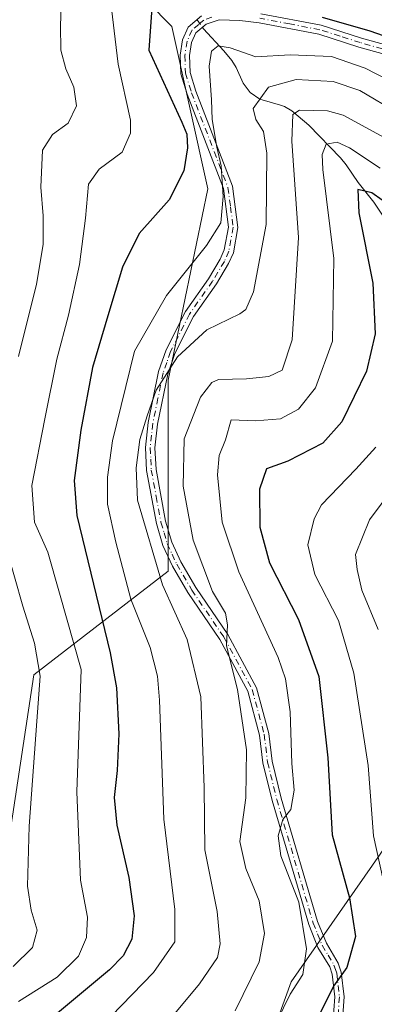
# Model space of a CAD drawing. Units: metres. Extents: x 583121 to 586543, y 4765952 to 4768307.
# Drawn here: x 583448 to 583525, y 4766927 to 4767140 of the extents above; entities that cross this region are included whole.
import ezdxf

# ---------------------------------------------------------------- set-up
doc = ezdxf.new("R2010")
doc.units = ezdxf.units.M
doc.header["$MEASUREMENT"] = 0
doc.linetypes.add('DGN Style 4', pattern=[2.6384748266838614, 1.318413404963828, -0.6592067024819142, 0.001648016756204785, -0.6592067024819142])
for name, color, linetype, lineweight in [('Arbolado forestal CxS', 92, 'Continuous', 0), ('Camino Cxs', 7, 'Continuous', 0), ('Camino eje', 30, 'DGN Style 4', 13), ('Corriente natural lineal', 142, 'Continuous', 13), ('Corriente natural lineal oculto', 9, 'DGN Style 4', 13), ('Curva de nivel maestra', 30, 'Continuous', 30), ('Curva de nivel normal', 30, 'Continuous', 0)]:
    doc.layers.add(name, color=color, linetype=linetype, lineweight=lineweight)

msp = doc.modelspace()

# ---------------------------------------------------------------- linework, layer by layer
at = {"layer": 'Arbolado forestal CxS', "color": 92, "linetype": 'Continuous', "lineweight": 0}
for points in [[(583427.9539000001, 4766919.690300001, 406.4713000000047), (583417.0230999999, 4766933.141899999, 412.0366000000067), (583445.6845000006, 4766960.626300001, 413.3110000000015), (583446.2664999999, 4766963.811100001, 413.1061000000045), (583451.4101, 4766998.1885, 412.141300000003), (583480.4885, 4767020.6187, 389.4092999999993), (583480.4890999999, 4767062.014699999, 391.073000000004), (583489.0812999997, 4767103.410300001, 398.0256999999983), (583481.2710999995, 4767138.5579, 398.5810000000056), (583455.6328999996, 4767164.640900001, 411.6245000000054), (583427.5966999996, 4767209.264699999, 427.4719999999944), (583423.3519000001, 4767247.092499999, 444.6934000000037), (583399.6640999997, 4767291.682499999, 472.5798999999971), (583377.3695, 4767325.125299999, 489.0433000000049), (583356.4685000004, 4767352.9943, 500.3951999999991), (583338.3541000001, 4767390.616900001, 521.110400000005), (583321.6331000002, 4767424.0601, 538.1564999999973), (583307.6989000002, 4767454.715299999, 556.3108000000066), (583297.9455000004, 4767474.223900001, 568.0678999999947), (583277.1448999997, 4767525.9663, 595.9198000000034)], [(583277.1448999997, 4767525.9663, 595.9198000000034), (583297.9455000004, 4767474.223900001, 568.0678999999947), (583307.6989000002, 4767454.715299999, 556.3108000000066), (583321.6331000002, 4767424.0601, 538.1564999999973), (583338.3541000001, 4767390.616900001, 521.110400000005), (583356.4685000004, 4767352.9943, 500.3951999999991), (583377.3695, 4767325.125299999, 489.0433000000049), (583399.6640999997, 4767291.682499999, 472.5798999999971), (583423.3519000001, 4767247.092499999, 444.6934000000037), (583427.5966999996, 4767209.264699999, 427.4719999999944), (583455.6328999996, 4767164.640900001, 411.6245000000054), (583481.2710999995, 4767138.5579, 398.5810000000056), (583489.0812999997, 4767103.410300001, 398.0256999999983), (583480.4890999999, 4767062.014699999, 391.073000000004), (583480.4885, 4767020.6187, 389.4092999999993), (583451.4101, 4766998.1885, 412.141300000003), (583446.2664999999, 4766963.811100001, 413.1061000000045), (583445.6845000006, 4766960.626300001, 413.3110000000015), (583417.0230999999, 4766933.141899999, 412.0366000000067)], [(583500.4276999999, 4766913.2687, 381.7848999999987), (583507.1039000005, 4766931.795299999, 381.6174000000028), (583526.3252999998, 4766959.419500001, 370.2348000000056), (583550.4757000003, 4766996.017300001, 350.0875999999989), (583573.8021, 4767044.031099999, 371.2902000000031), (583594.7692999998, 4767081.211300001, 396.6484000000055), (583621.5011, 4767115.309900001, 411.6735000000044), (583651.8963000001, 4767146.613700001, 411.3320999999996), (583691.3517000005, 4767198.2083, 411.5887999999977), (583703.4935, 4767234.628500001, 418.0338999999949), (583724.7386999996, 4767284.7061, 424.7587000000058), (583718.6690999996, 4767321.125700001, 441.3132999999943), (583701.9767000005, 4767362.099099999, 462.2415000000037), (583691.3542999999, 4767387.897500001, 468.4863999999943), (583691.3548999997, 4767444.044700001, 470.9354000000022), (583725.6432999996, 4767496.1555, 482.0283000000054)], [(583609.4124999996, 4767495.145300001, 521.3766000000032), (583614.7830999997, 4767474.039100001, 508.6166999999987), (583630.3771000003, 4767467.801100001, 500.2813000000024), (583662.5217000004, 4767457.703500001, 485.938599999994), (583691.3548999997, 4767444.044700001, 470.9354000000022), (583691.3542999999, 4767387.897500001, 468.4863999999943), (583701.9767000005, 4767362.099099999, 462.2415000000037), (583718.6690999996, 4767321.125700001, 441.3132999999943), (583724.7386999996, 4767284.7061, 424.7587000000058), (583703.4935, 4767234.628500001, 418.0338999999949), (583691.3517000005, 4767198.2083, 411.5887999999977), (583651.8963000001, 4767146.613700001, 411.3320999999996), (583621.5011, 4767115.309900001, 411.6735000000044), (583594.7692999998, 4767081.211300001, 396.6484000000055), (583573.8021, 4767044.031099999, 371.2902000000031), (583550.4757000003, 4766996.017300001, 350.0875999999989), (583526.3252999998, 4766959.419500001, 370.2348000000056), (583507.1039000005, 4766931.795299999, 381.6174000000028), (583500.4276999999, 4766913.2687, 381.7848999999987)], [(583691.3548999997, 4767444.044700001, 470.9354000000022), (583691.3542999999, 4767387.897500001, 468.4863999999943), (583701.9767000005, 4767362.099099999, 462.2415000000037), (583718.6690999996, 4767321.125700001, 441.3132999999943), (583724.7386999996, 4767284.7061, 424.7587000000058), (583703.4935, 4767234.628500001, 418.0338999999949), (583691.3517000005, 4767198.2083, 411.5887999999977), (583651.8963000001, 4767146.613700001, 411.3320999999996), (583621.5011, 4767115.309900001, 411.6735000000044), (583594.7692999998, 4767081.211300001, 396.6484000000055), (583573.8021, 4767044.031099999, 371.2902000000031), (583550.4757000003, 4766996.017300001, 350.0875999999989), (583526.3252999998, 4766959.419500001, 370.2348000000056), (583507.1039000005, 4766931.795299999, 381.6174000000028), (583500.4276999999, 4766913.2687, 381.7848999999987)], [(583427.5966999996, 4767209.264699999, 427.4719999999944), (583455.6328999996, 4767164.640900001, 411.6245000000054), (583481.2710999995, 4767138.5579, 398.5810000000056), (583489.0812999997, 4767103.410300001, 398.0256999999983), (583480.4890999999, 4767062.014699999, 391.073000000004), (583480.4885, 4767020.6187, 389.4092999999993), (583451.4101, 4766998.1885, 412.141300000003), (583446.2664999999, 4766963.811100001, 413.1061000000045)]]:
    msp.add_polyline3d(points, dxfattribs=at)
at = {"layer": 'Camino Cxs', "color": 7, "linetype": 'Continuous', "lineweight": 0}
for points in [[(583500.5201000003, 4767141.300100001, 412.9207000000025), (583513.5601000004, 4767138.8201, 409.8638999999966), (583522.3201000001, 4767136.020099999, 409.9649000000064), (583531.9600999998, 4767133.340100001, 409.7214999999997), (583541.2701000003, 4767130.470100001, 412.6209999999992), (583553.4401000004, 4767125.620100001, 412.5381999999955), (583562.4101, 4767121.2401, 413.6413999999932), (583574.8501000004, 4767113.7301, 415.4422999999952), (583589.4001000002, 4767103.620100001, 415.7651000000042), (583593.6101000002, 4767101.020099999, 415.1971999999951), (583596.3601000002, 4767099.540100001, 414.7859999999928), (583600.6401000004, 4767098.1801, 415.1466999999975), (583604.6801000005, 4767098.1801, 418.1753999999929), (583607.7200999996, 4767099.380100001, 421.6938999999985), (583614.1201, 4767103.540100001, 420.7094999999972), (583620.9200999998, 4767109.700099999, 419.1405999999988), (583628.8800999997, 4767117.540100001, 413.3975999999966), (583635.4801000003, 4767125.040100001, 420.805600000007), (583643.6801000005, 4767136.7401, 422.8864999999933), (583649.6901000004, 4767144.7401, 421.5666999999958)], [(583500.5201000003, 4767141.300100001, 412.9207000000025), (583513.5601000004, 4767138.8201, 409.8638999999966), (583522.3201000001, 4767136.020099999, 409.9649000000064), (583531.9600999998, 4767133.340100001, 409.7214999999997), (583541.2701000003, 4767130.470100001, 412.6209999999992), (583553.4401000004, 4767125.620100001, 412.5381999999955), (583562.4101, 4767121.2401, 413.6413999999932), (583574.8501000004, 4767113.7301, 415.4422999999952), (583589.4001000002, 4767103.620100001, 415.7651000000042), (583593.6101000002, 4767101.020099999, 415.1971999999951), (583596.3601000002, 4767099.540100001, 414.7859999999928), (583600.6401000004, 4767098.1801, 415.1466999999975), (583604.6801000005, 4767098.1801, 418.1753999999929), (583607.7200999996, 4767099.380100001, 421.6938999999985), (583614.1201, 4767103.540100001, 420.7094999999972), (583620.9200999998, 4767109.700099999, 419.1405999999988), (583628.8800999997, 4767117.540100001, 413.3975999999966), (583635.4801000003, 4767125.040100001, 420.805600000007), (583643.6801000005, 4767136.7401, 422.8864999999933), (583649.6901000004, 4767144.7401, 421.5666999999958)], [(583515.8800999997, 4766919.870100001, 384.4275999999954), (583516.5201000003, 4766928.5101, 388.9976000000024), (583515.9501999998, 4766933.4001, 389.9043999999994), (583515.4401000004, 4766934.9901, 390.2727000000014), (583512.9001000002, 4766939.2301, 392.4277000000002), (583510.9001000002, 4766944.170100001, 396.5424000000057), (583503.0000999998, 4766970.9901, 387.4737000000023), (583501.0000999998, 4766979.1501, 389.6356999999989), (583500.2801000001, 4766985.1501, 392.4768999999943), (583497.7200999996, 4766994.670100001, 396.2284999999974), (583491.6801000005, 4767005.870100001, 396.8053999999975), (583484.7401999999, 4767016.030099999, 401.0506000000024), (583481.4402000001, 4767021.710100001, 394.7388000000064), (583479.3601000002, 4767026.2401, 394.7725999999966), (583477.9600999998, 4767030.9901, 395.8855999999942), (583475.8400999998, 4767042.4301, 399.741200000004), (583475.6201, 4767047.420100001, 401.3733000000066), (583476.1601999998, 4767052.800100001, 398.2532000000065), (583478.4401000004, 4767063.870100001, 398.4731000000029), (583480.0701000001, 4767068.5601, 398.3736000000063), (583484.2500999998, 4767076.8301, 404.2223999999987), (583489.2401000002, 4767083.950099999, 403.9686999999976), (583491.7500999998, 4767088.170100001, 404.0457000000025), (583492.6401000004, 4767090.190099999, 404.8488999999972), (583493.5500999996, 4767095.090100001, 407.3473999999987), (583492.4401000004, 4767103.460100001, 410.1012999999948), (583484.6001000004, 4767123.860099999, 410.4495000000024), (583483.2401000002, 4767128.2601, 410.4575000000041), (583483.0800999999, 4767132.340100001, 409.0858000000007), (583483.6001000004, 4767135.620100001, 406.1983000000037), (583484.8400999998, 4767138.420100001, 404.4795000000013), (583487.7200999996, 4767140.8201, 405.2348999999958)], [(583515.8800999997, 4766919.870100001, 384.4275999999954), (583516.5201000003, 4766928.5101, 388.9976000000024), (583515.9501999998, 4766933.4001, 389.9043999999994), (583515.4401000004, 4766934.9901, 390.2727000000014), (583512.9001000002, 4766939.2301, 392.4277000000002), (583510.9001000002, 4766944.170100001, 396.5424000000057), (583503.0000999998, 4766970.9901, 387.4737000000023), (583501.0000999998, 4766979.1501, 389.6356999999989), (583500.2801000001, 4766985.1501, 392.4768999999943), (583497.7200999996, 4766994.670100001, 396.2284999999974), (583491.6801000005, 4767005.870100001, 396.8053999999975), (583484.7401999999, 4767016.030099999, 401.0506000000024), (583481.4402000001, 4767021.710100001, 394.7388000000064), (583479.3601000002, 4767026.2401, 394.7725999999966), (583477.9600999998, 4767030.9901, 395.8855999999942), (583475.8400999998, 4767042.4301, 399.741200000004), (583475.6201, 4767047.420100001, 401.3733000000066), (583476.1601999998, 4767052.800100001, 398.2532000000065), (583478.4401000004, 4767063.870100001, 398.4731000000029), (583480.0701000001, 4767068.5601, 398.3736000000063), (583484.2500999998, 4767076.8301, 404.2223999999987), (583489.2401000002, 4767083.950099999, 403.9686999999976), (583491.7500999998, 4767088.170100001, 404.0457000000025), (583492.6401000004, 4767090.190099999, 404.8488999999972), (583493.5500999996, 4767095.090100001, 407.3473999999987), (583492.4401000004, 4767103.460100001, 410.1012999999948), (583484.6001000004, 4767123.860099999, 410.4495000000024), (583483.2401000002, 4767128.2601, 410.4575000000041), (583483.0800999999, 4767132.340100001, 409.0858000000007), (583483.6001000004, 4767135.620100001, 406.1983000000037), (583484.8400999998, 4767138.420100001, 404.4795000000013), (583487.7200999996, 4767140.8201, 405.2348999999958)], [(583531.3800999997, 4767131.390100001, 408.8715999999986), (583521.7401000002, 4767134.0801, 409.255799999999), (583513.0601000004, 4767136.850099999, 408.3353999999963), (583500.2100999998, 4767139.300100001, 411.0136000000057), (583496.0301000001, 4767139.8301, 408.0924999999988), (583491.5102000004, 4767139.9801, 404.777900000001), (583488.7401000002, 4767139.020099999, 401.5662000000011), (583486.5100999996, 4767137.170100001, 399.7347000000009), (583485.5701000001, 4767135.040100001, 402.0342999999993), (583485.1201, 4767132.220100001, 403.8899999999995), (583485.2600999996, 4767128.610099999, 405.5755000000063), (583486.5201000003, 4767124.530099999, 406.8742000000057), (583494.4301000005, 4767103.970100001, 406.5151999999944), (583495.6001000004, 4767095.040100001, 405.7495000000054), (583494.6002000002, 4767089.5801, 404.5700999999972), (583493.5601000004, 4767087.2301, 403.646900000007), (583490.9501, 4767082.840100001, 403.0068000000028), (583486.0000999998, 4767075.780099999, 403.3120999999956), (583481.9501, 4767067.770099999, 396.1454999999987), (583480.4101999998, 4767063.3201, 397.2994999999937), (583478.1701999997, 4767052.5001, 397.2737999999954), (583477.6501000002, 4767047.360099999, 400.550900000002), (583477.8701, 4767042.6601, 398.9833999999973), (583479.9401000004, 4767031.460100001, 396.4081000000006), (583481.2602000004, 4767026.960100001, 393.6879000000045), (583483.2500999998, 4767022.640100001, 393.4352999999974), (583486.4600999998, 4767017.110099999, 399.6637999999948), (583493.4200999998, 4767006.920100001, 395.3016999999964), (583499.6201, 4766995.420100001, 395.0877000000037), (583502.2801000001, 4766985.530099999, 391.5580999999947), (583503.0000999998, 4766979.5101, 390.1731), (583504.9600999998, 4766971.520099999, 388.0494000000036), (583512.8201000001, 4766944.840100001, 395.2528000000021), (583514.7301000003, 4766940.140100001, 391.8190999999933), (583517.3000999996, 4766935.8301, 390.2782000000007), (583517.9501, 4766933.8301, 390.0838999999978), (583518.5601000004, 4766928.550100001, 388.1306000000041), (583517.9001000002, 4766919.600099999, 381.0467000000062)], [(583531.3800999997, 4767131.390100001, 408.8715999999986), (583521.7401000002, 4767134.0801, 409.255799999999), (583513.0601000004, 4767136.850099999, 408.3353999999963), (583500.2100999998, 4767139.300100001, 411.0136000000057), (583496.0301000001, 4767139.8301, 408.0924999999988), (583491.5102000004, 4767139.9801, 404.777900000001), (583488.7401000002, 4767139.020099999, 401.5662000000011), (583486.5100999996, 4767137.170100001, 399.7347000000009), (583485.5701000001, 4767135.040100001, 402.0342999999993), (583485.1201, 4767132.220100001, 403.8899999999995), (583485.2600999996, 4767128.610099999, 405.5755000000063), (583486.5201000003, 4767124.530099999, 406.8742000000057), (583494.4301000005, 4767103.970100001, 406.5151999999944), (583495.6001000004, 4767095.040100001, 405.7495000000054), (583494.6002000002, 4767089.5801, 404.5700999999972), (583493.5601000004, 4767087.2301, 403.646900000007), (583490.9501, 4767082.840100001, 403.0068000000028), (583486.0000999998, 4767075.780099999, 403.3120999999956), (583481.9501, 4767067.770099999, 396.1454999999987), (583480.4101999998, 4767063.3201, 397.2994999999937), (583478.1701999997, 4767052.5001, 397.2737999999954), (583477.6501000002, 4767047.360099999, 400.550900000002), (583477.8701, 4767042.6601, 398.9833999999973), (583479.9401000004, 4767031.460100001, 396.4081000000006), (583481.2602000004, 4767026.960100001, 393.6879000000045), (583483.2500999998, 4767022.640100001, 393.4352999999974), (583486.4600999998, 4767017.110099999, 399.6637999999948), (583493.4200999998, 4767006.920100001, 395.3016999999964), (583499.6201, 4766995.420100001, 395.0877000000037), (583502.2801000001, 4766985.530099999, 391.5580999999947), (583503.0000999998, 4766979.5101, 390.1731), (583504.9600999998, 4766971.520099999, 388.0494000000036), (583512.8201000001, 4766944.840100001, 395.2528000000021), (583514.7301000003, 4766940.140100001, 391.8190999999933), (583517.3000999996, 4766935.8301, 390.2782000000007), (583517.9501, 4766933.8301, 390.0838999999978), (583518.5601000004, 4766928.550100001, 388.1306000000041), (583517.9001000002, 4766919.600099999, 381.0467000000062)]]:
    msp.add_polyline3d(points, dxfattribs=at)
at = {"layer": 'Camino eje', "color": 30, "linetype": 'DGN Style 4', "lineweight": 13}
for points in [[(583489.9700999996, 4767140.520099999, 405.4640000000072), (583488.2301000003, 4767139.920100001, 403.4228000000003), (583487.1151000002, 4767138.995100001, 401.7358999999997), (583485.6750999996, 4767137.795100001, 401.8622000000032), (583484.5850999998, 4767135.3301, 404.1542000000045), (583484.1001000004, 4767132.280099999, 406.4839999999967), (583484.2500999998, 4767128.4351, 408.0277999999962), (583485.5601000004, 4767124.1951, 408.7345999999961), (583489.4801000003, 4767113.995100001, 411.0746999999974), (583493.4351000004, 4767103.715100001, 408.303700000004), (583493.9901000002, 4767099.530099999, 408.0666000000056), (583494.5751, 4767095.065099999, 406.5424000000057), (583494.0751, 4767092.335100001, 405.6123999999982), (583493.6201, 4767089.8851, 404.6928000000044), (583492.6551000001, 4767087.700099999, 403.7094999999972), (583490.0950999996, 4767083.395099999, 403.5167999999976), (583485.1250999998, 4767076.3051, 403.6981999999989), (583481.0100999996, 4767068.165100001, 397.2960000000021), (583480.1951000001, 4767065.8201, 397.4435999999987), (583479.4250999996, 4767063.595100001, 397.8641999999964), (583478.2851, 4767058.0601, 397.2163), (583477.1651, 4767052.6501, 397.2663999999932), (583476.9051000001, 4767050.0801, 399.1535000000004), (583476.6350999996, 4767047.390100001, 400.9593000000023), (583476.7451, 4767044.895099999, 400.1218999999983), (583476.8551000003, 4767042.545100001, 399.3277999999991), (583477.9151, 4767036.825099999, 398.3730999999971), (583478.9501, 4767031.225099999, 396.1180000000023), (583479.6101000002, 4767028.975099999, 394.9725999999937), (583480.3101000004, 4767026.600099999, 394.1677000000054), (583481.3501000004, 4767024.335100001, 393.8196999999927), (583482.3450999996, 4767022.175100001, 393.0883999999933), (583485.6001000004, 4767016.5701, 400.1904000000068), (583492.5500999996, 4767006.395099999, 395.7284999999974), (583498.6700999998, 4766995.045100001, 395.5481), (583501.2801000001, 4766985.340100001, 392.0725999999996), (583502.0000999998, 4766979.3301, 389.6631000000052), (583503.9801000003, 4766971.255100001, 387.7084000000032), (583511.8601000002, 4766944.505100001, 396.0676999999997), (583512.8151000004, 4766942.155099999, 394.7348000000056), (583513.8151000004, 4766939.6851, 392.2158000000054), (583515.0850999998, 4766937.565099999, 390.872199999998), (583516.3701, 4766935.4101, 390.2820000000065), (583516.6951000001, 4766934.4101, 390.0602000000072), (583516.9501, 4766933.6151, 389.8919000000024), (583517.2550999997, 4766930.975099999, 389.1929999999993), (583517.5401, 4766928.530099999, 388.2342999999965), (583516.8901000004, 4766919.735099999, 382.2891999999993)], [(583526.8501000004, 4767133.7051, 409.2409999999945), (583522.0301000001, 4767135.050100001, 409.5730999999942), (583517.6901000004, 4767136.4351, 409.4468999999954), (583513.3101000004, 4767137.835100001, 408.4382999999943), (583506.7901, 4767139.075099999, 411.9352999999974), (583500.3651000002, 4767140.300100001, 412.0013000000035)]]:
    msp.add_polyline3d(points, dxfattribs=at)
at = {"layer": 'Corriente natural lineal', "color": 142, "linetype": 'Continuous', "lineweight": 13}
msp.add_polyline3d([(583487.9379000004, 4767138.354599999, 396.2075999999943), (583488.1524999999, 4767138.059400001, 396.1684999999998), (583492.5597999999, 4767133.263, 395.007500000007), (583494.3002000004, 4767131.142899999, 394.5445000000037), (583495.2363999998, 4767129.639699999, 393.9622999999993), (583496.7004000006, 4767126.284399999, 392.5227000000014), (583498.2654999997, 4767124.268999999, 391.5979999999981), (583500.3383, 4767122.797599999, 390.3451000000059), (583504.7720999997, 4767121.515900001, 388.4896000000008), (583505.642, 4767121.194300001, 388.098800000007), (583507.2512999997, 4767120.279100001, 387.1013999999996), (583510.9237000003, 4767117.1413, 384.5929000000033), (583517.7895000001, 4767110.072000001, 380.2697999999946), (583518.9930999996, 4767108.585100001, 379.5473999999958), (583521.5756000001, 4767104.771400001, 377.428700000004), (583525.0149999997, 4767100.536, 375.7749999999942), (583527.0229000002, 4767097.4814, 373.8991999999998)], dxfattribs=at)
at = {"layer": 'Corriente natural lineal oculto', "color": 9, "linetype": 'DGN Style 4', "lineweight": 13, "extrusion": (0.1202710348062483, -0.1654228528230192, 0.9788616643584158), "elevation": -718029.0959010012, "flags": 128}
msp.add_lwpolyline([(3275276.740382537, 3438470.187610841), (3275276.740382537, 3438468.105697996)], dxfattribs=at)
at = {"layer": 'Curva de nivel maestra', "color": 30, "linetype": 'Continuous', "lineweight": 30, "flags": 128}
for points, elevation in [([(583476.9500000002, 4767142.5801), (583476.3099999996, 4767133.380100001), (583483.4800000004, 4767117.800100001), (583484.5499999998, 4767115.2501), (583484.6600000003, 4767112.300100001), (583483.9000000004, 4767107.270099999), (583480.7100000001, 4767101.050100001), (583474.2300000004, 4767093.710100001), (583470.6399999997, 4767086.4301), (583467.4400000004, 4767075.9001), (583464.0999999996, 4767064.7601), (583461.5999999996, 4767051.200099999), (583460.1799999997, 4767040.270099999), (583460.7699999996, 4767032.690099999), (583467.9500000002, 4767002.9801), (583469.3099999996, 4766995.380100001), (583469.8399999999, 4766985.470100001), (583469.5, 4766977.4801), (583468.8099999996, 4766971.700099999), (583469.3799999999, 4766965.700099999), (583471.9800000004, 4766954.390100001), (583473.1200000001, 4766946.050100001), (583472.6699999999, 4766941.020099999), (583470.7599999999, 4766937.420100001), (583467.8300000001, 4766934.340100001), (583449.6399999997, 4766919.210100001)], 400), ([(583662.3899999997, 4767141.550100001), (583655.7199999997, 4767133.090100001), (583650.4699999997, 4767123.030099999), (583641.6200000001, 4767111.130100001), (583635.8399999999, 4767105.710100001), (583631.6600000003, 4767103.0101), (583625.0999999996, 4767097.9101), (583611.6299999999, 4767088.970100001), (583603.3799999999, 4767085.7501), (583598.8200000003, 4767087.280099999), (583594.5599999996, 4767090.4801), (583574.9199999999, 4767107.5801), (583569, 4767113.710100001), (583567.5899999999, 4767117.200099999), (583564.3099999996, 4767120.3101), (583560.4800000004, 4767123.530099999), (583549.2699999996, 4767128.700099999), (583524.1799999997, 4767137.530099999), (583513.9100000003, 4767140.4801)], 400), ([(583533.5300000003, 4767096.210100001), (583524.5199999996, 4767102.520099999), (583521.5300000003, 4767103.220100001), (583521.7400000002, 4767098.220100001), (583524.7599999999, 4767082.9901), (583525.29, 4767072.050100001), (583523.4100000003, 4767063.960100001), (583518.0999999996, 4767052.9801), (583513.9400000004, 4767048.370100001), (583506.4000000004, 4767044.4801), (583501.7400000002, 4767042.8101), (583500.2400000002, 4767038.390100001), (583500.2999999998, 4767030.140100001), (583502.4100000003, 4767022.440099999), (583508.7100000001, 4767010.170100001), (583513.0999999996, 4766997.870100001), (583515.0599999996, 4766980.2401), (583515.9600000001, 4766963.620100001), (583519.75, 4766949.920100001), (583521.0499999998, 4766941.620100001), (583519.1500000004, 4766934.850099999), (583516.29, 4766930.8301), (583513.1699999999, 4766924.5801)], 375)]:
    msp.add_lwpolyline(points, dxfattribs=dict(at, elevation=elevation))
at = {"layer": 'Curva de nivel normal', "color": 30, "linetype": 'Continuous', "lineweight": 0, "flags": 128}
for points, elevation in [([(583448.1600000003, 4767067.140000001), (583452.0199999996, 4767082.789999999), (583453.4600000001, 4767091.369999999), (583453.4600000001, 4767097.550000001), (583452.9400000004, 4767103.77), (583453.3099999996, 4767111.76), (583455.5099999999, 4767115.17), (583458.8700000001, 4767117.600000001), (583460.6799999997, 4767121.359999999), (583460.0999999996, 4767125.380000001), (583458.3600000005, 4767129.380000001), (583457.3099999996, 4767133.380000001), (583457.2000000002, 4767138.710000001), (583457.6600000003, 4767150.720000001)], 410), ([(583448.1299999999, 4766927.52), (583456.4699999997, 4766932.810000001), (583461.1399999997, 4766937.300000001), (583462.8300000001, 4766941.359999999), (583463.0599999996, 4766945.76), (583461.54, 4766953.800000001), (583460.7699999996, 4766972.859999999), (583461.6799999997, 4766999.369999999), (583456.9800000004, 4767015.880000001), (583454.4600000001, 4767024.779999999), (583451.5899999999, 4767031.24), (583451.04, 4767039.17), (583453.8499999996, 4767053.640000001), (583456.4199999999, 4767066.529999999), (583458.9400000004, 4767076.050000001), (583461.3399999999, 4767087.050000001), (583462.6399999997, 4767097.050000001), (583463.2999999998, 4767104.380000001), (583465.5899999999, 4767107.619999999), (583470.54, 4767111.350000001), (583472.3799999999, 4767115.480000001), (583472.3799999999, 4767118.289999999), (583469.6900000004, 4767130.380000001), (583467.7800000003, 4767146.119999999)], 405), ([(583530.4199999999, 4767125.779999999), (583523.1200000001, 4767129.529999999), (583515.8099999996, 4767132.02), (583506.9199999999, 4767132.380000001), (583499.4400000004, 4767131.970000001), (583493.9000000004, 4767133.930000001), (583491.3200000003, 4767134.369999999), (583489.9000000004, 4767133.220000001), (583489.3499999996, 4767129.930000001), (583489.8799999999, 4767122.680000001), (583490.0199999996, 4767118.380000001), (583491, 4767112.380000001), (583491.9900000002, 4767108.380000001), (583492.4100000003, 4767101.710000001), (583491.9100000003, 4767096.029999999), (583488.7800000003, 4767091.16), (583480.1200000001, 4767080.279999999), (583473.2300000004, 4767068.24), (583468.4299999997, 4767048.890000001), (583467.3499999996, 4767040.970000001), (583467.3499999996, 4767035.130000001), (583469.1799999997, 4767026.939999999), (583472.4600000001, 4767014.619999999), (583476.5899999999, 4767004.119999999), (583478.2100000001, 4766997.91), (583478.6100000005, 4766992.76), (583479.5300000003, 4766967), (583481.9600000001, 4766947.42), (583481.9299999997, 4766940.4), (583477.2999999998, 4766933.800000001), (583463.5700000003, 4766919.600000001)], 395), ([(583477.3200000003, 4766919.350000001), (583487.2800000003, 4766931.33), (583491.1900000004, 4766937.02), (583491.7800000003, 4766940.029999999), (583491.0999999996, 4766947.029999999), (583488.4500000002, 4766960.369999999), (583488.3099999996, 4766973.810000001), (583487.5599999996, 4766993.470000001), (583484.5999999996, 4767005.83), (583479.2400000002, 4767017.710000001), (583473.8700000001, 4767036.039999999), (583473.5999999996, 4767043.039999999), (583474.3700000001, 4767049.180000001), (583475.9400000004, 4767054.26), (583477.8799999999, 4767059.850000001), (583482.54, 4767067.050000001), (583488.9000000004, 4767072.91), (583495.9800000004, 4767076.380000001), (583497.2999999998, 4767077.300000001), (583498.9400000004, 4767081.08), (583501.6900000004, 4767095.680000001), (583501.8300000001, 4767111.109999999), (583501.1100000005, 4767115.779999999), (583499.5, 4767118.4), (583498.8899999997, 4767120.77), (583502.2199999997, 4767125.380000001), (583508.1699999999, 4767127.050000001), (583516.2100000001, 4767126.609999999), (583521.9500000002, 4767124.66), (583530.2599999999, 4767119.74)], 390), ([(583494.9800000004, 4766925.51), (583500.1799999997, 4766936.07), (583501.3499999996, 4766942.210000001), (583500.2100000001, 4766949.33), (583497.29, 4766956.27), (583496.0199999996, 4766962.16), (583497.29, 4766971.609999999), (583497.4400000004, 4766981.949999999), (583495.5199999996, 4766995.050000001), (583493.1100000005, 4767004.460000001), (583493.2999999998, 4767009.039999999), (583492.8899999997, 4767011.58), (583490.1200000001, 4767016.24), (583485.9400000004, 4767027.369999999), (583483.7400000002, 4767039.050000001), (583483.9600000001, 4767049.300000001), (583487.4699999997, 4767058.279999999), (583489.9199999999, 4767061.449999999), (583491.4100000003, 4767062.140000001), (583497.4699999997, 4767062.279999999), (583502.2599999999, 4767062.810000001), (583505.1299999999, 4767064.119999999), (583507.29, 4767070.730000001), (583508.7100000001, 4767092.859999999), (583507.2199999997, 4767113.699999999), (583507.4500000002, 4767119.470000001), (583508.9199999999, 4767120.41), (583514.9299999997, 4767120.27), (583518.3600000005, 4767119.369999999), (583527.2400000002, 4767114.51)], 385), ([(583504.0099999999, 4766923.16), (583506.9100000003, 4766929.140000001), (583509.6200000001, 4766933.359999999), (583510.4199999999, 4766938.930000001), (583508.7699999996, 4766948.99), (583504.8899999997, 4766959.039999999), (583504.2699999996, 4766963.369999999), (583505.2999999998, 4766966.890000001), (583507.0199999996, 4766969.100000001), (583507.75, 4766973.220000001), (583507.2300000004, 4766979), (583506.8799999999, 4766990.220000001), (583505.9000000004, 4766997.369999999), (583504.3200000003, 4767002), (583495.79, 4767020.5), (583492.2000000002, 4767031.24), (583491.1799999997, 4767041.5), (583491.5, 4767045.65), (583492.9000000004, 4767049.039999999), (583494.0999999996, 4767053.369999999), (583499.3600000005, 4767053.16), (583504.8200000003, 4767053.640000001), (583508.7199999997, 4767055.720000001), (583512.3399999999, 4767060.310000001), (583516.0800000001, 4767070.449999999), (583516.3600000005, 4767088.289999999), (583513.9699999997, 4767107.609999999), (583513.8099999996, 4767110.859999999), (583514.6900000004, 4767113.060000001), (583517.0499999998, 4767113.480000001), (583519.7400000002, 4767112.27), (583526.3600000005, 4767107.84)], 380), ([(583525.4100000003, 4767047.51), (583521.0999999996, 4767042.74), (583513.7000000002, 4767035.039999999), (583512.0700000003, 4767031.970000001), (583510.6900000004, 4767026.34), (583512.2000000002, 4767019.9), (583517.3600000005, 4767010), (583520.6500000004, 4766998.59), (583523.7800000003, 4766978.57), (583524.9500000002, 4766963.390000001), (583527.8200000003, 4766950.26)], 370), ([(583525.9400000004, 4767008.01), (583522.3600000005, 4767016.529999999), (583521.3600000005, 4767021.039999999), (583521.0300000003, 4767024.279999999), (583524.0800000001, 4767031.74), (583531.8200000003, 4767042.210000001)], 365), ([(583446.9600000001, 4766935.07), (583451.1500000004, 4766939.189999999), (583452.1500000004, 4766942.949999999), (583450.9000000004, 4766947.26), (583450.0800000001, 4766952.5), (583450.4100000003, 4766965.449999999), (583452.0599999996, 4766988.210000001), (583452.8499999996, 4766997.91), (583451.6100000005, 4767005.050000001), (583449.0300000003, 4767013.09), (583445.4800000004, 4767025.789999999)], 410)]:
    msp.add_lwpolyline(points, dxfattribs=dict(at, elevation=elevation))

doc.saveas('drawing.dxf')
